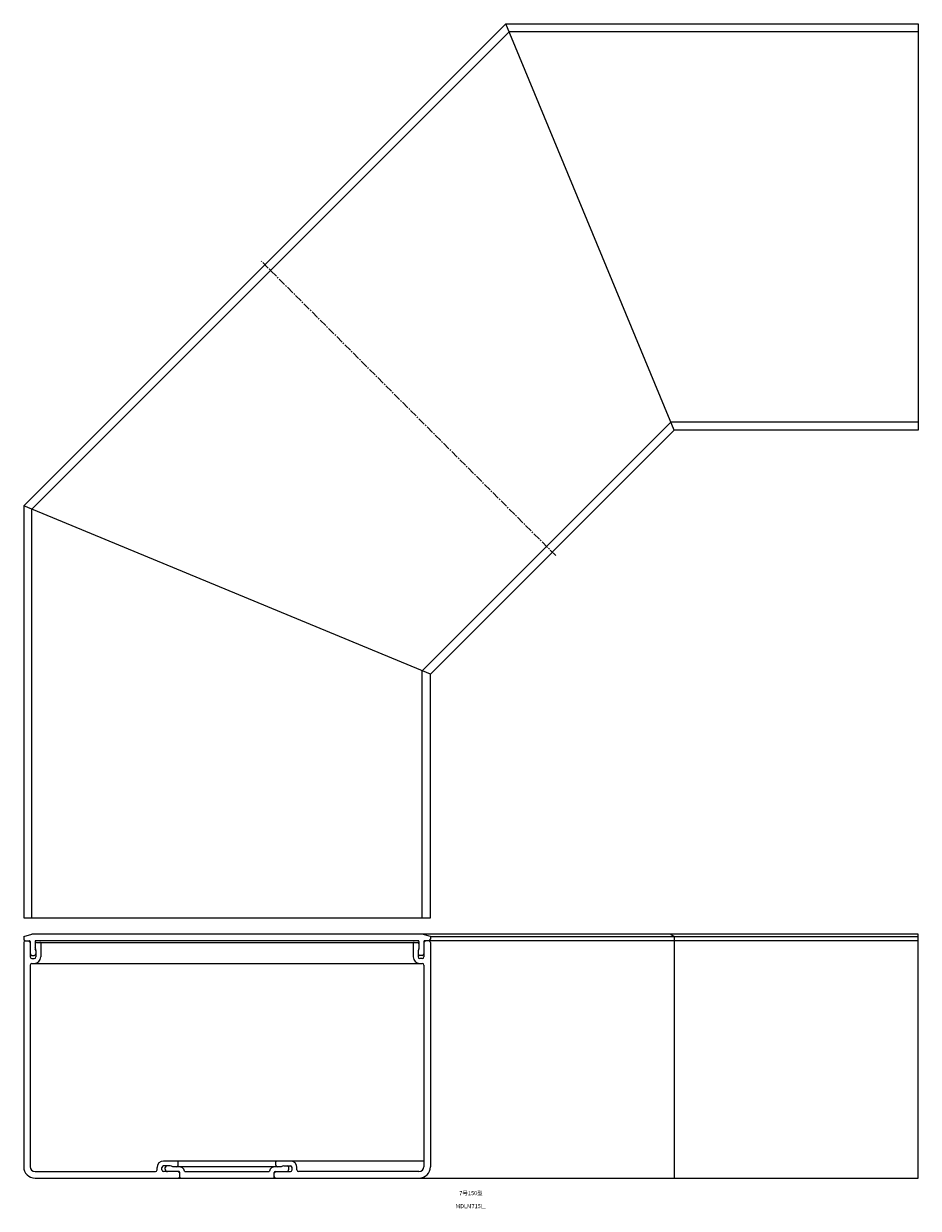
# Model space of a CAD drawing. Units: millimetres. Extents: x -250 to 4460, y -49 to 863.
# Drawn here: x 1390 to 1940, y -16 to 713 of the extents above; entities that cross this region are included whole.
import ezdxf

# ---------------------------------------------------------------- set-up
doc = ezdxf.new("R2010")
doc.units = ezdxf.units.MM
doc.header["$LTSCALE"] = 0.5
doc.linetypes.add('CENTER2', pattern=[28.575, 19.05, -3.175, 3.175, -3.175])
doc.styles.get("Standard").update_dxf_attribs({"font": 'romans.shx', "bigfont": 'extfont2.shx'})

msp = doc.modelspace()

# ---------------------------------------------------------------- linework, layer by layer
at = {"color": 7, "linetype": 'Continuous', "lineweight": -3, "ltscale": 0.5}
for p, q in [((1686.45, 713), (1390, 416.55)), ((1395, 414.48), (1688.52, 708)), ((1686.45, 713), (1940, 713)), ((1790, 463), (1686.45, 713)), ((1940, 708), (1688.52, 708)), ((1940, 713), (1940, 463)), ((1787.93, 468), (1635, 315.07)), ((1940, 468), (1787.93, 468)), ((1640, 313), (1790, 463)), ((1940, 463), (1790, 463)), ((1390, 416.55), (1390, 163)), ((1640, 313), (1390, 416.55)), ((1395, 163), (1395, 414.48)), ((1635, 163), (1635, 315.07)), ((1640, 163), (1640, 313)), ((1390, 163), (1640, 163)), ((1390, 151.5), (1395, 153)), ((1940, 153), (1395, 153)), ((1640, 151.5), (1635, 153)), ((1787.93, 153), (1790, 151.5)), ((1390, 151.5), (1390, 149.9)), ((1390, 148), (1390, 10)), ((1390.9, 149), (1393.5, 149)), ((1393, 149), (1394, 148)), ((1394, 148.5), (1394, 139)), ((1397, 148.5), (1397, 143.97)), ((1632.5, 149), (1397.5, 149)), ((1398, 148), (1633, 148)), ((1400.5, 147.5), (1400.5, 139)), ((1629.5, 147.5), (1629.5, 139)), ((1633, 148.5), (1633, 143.97)), ((1637, 149), (1636, 148)), ((1636, 148.5), (1636, 139)), ((1940, 149), (1636.5, 149)), ((1640, 151.5), (1640, 149.9)), ((1640, 151.5), (1940, 151.5)), ((1640, 148), (1640, 10)), ((1790, 151.5), (1790, 3)), ((1395, 140), (1396.5, 140)), ((1397.5, 143), (1397.5, 139)), ((1632.5, 143), (1632.5, 139)), ((1635, 140), (1633.5, 140)), ((1394, 134), (1394, 10)), ((1395, 138), (1396.5, 138)), ((1395, 135), (1635, 135)), ((1635, 138), (1633.5, 138)), ((1636, 134), (1636, 10)), ((1472, 8), (1472, 9.5)), ((1475, 8), (1475, 9.5)), ((1636, 13.5), (1476, 13.5)), ((1480, 10.5), (1476, 10.5)), ((1477, 8.5), (1477, 9.5)), ((1548.34, 10), (1481.66, 10)), ((1485, 11), (1485, 13)), ((1545, 11), (1545, 13)), ((1550, 10.5), (1554, 10.5)), ((1553, 8.5), (1553, 9.5)), ((1555, 8), (1555, 9.5)), ((1558, 8), (1558, 9.5)), ((1397, 7), (1471, 7)), ((1397, 3), (1940, 3)), ((1485.5, 7), (1476, 7)), ((1486, 6), (1485, 7)), ((1486, 3.5), (1486, 6.5)), ((1489.41, 7), (1540.59, 7)), ((1544, 6), (1545, 7)), ((1544, 3.5), (1544, 6.5)), ((1544.5, 7), (1554, 7)), ((1633, 7), (1559, 7))]:
    msp.add_line(p, q, dxfattribs=at)
at = {"color": 2, "linetype": 'CENTER2', "lineweight": -3, "ltscale": 0.5}
msp.add_line((1717.12, 385.88), (1536.1, 566.9), dxfattribs=at)
at = {"color": 7, "linetype": 'Continuous', "lineweight": -3}
msp.add_line((1940, 3), (1940, 153), dxfattribs=at)
at = {"color": 7, "linetype": 'Continuous', "lineweight": -3, "ltscale": 0.5}
for centre, radius, start, end in [((1390.9, 149.9), 0.9, 180, 270), ((1391, 148), 1, 90, 180), ((1393.5, 148.5), 0.5, 0, 90), ((1397.5, 148.5), 0.5, 90, 180), ((1398, 147), 1, 90, 180), ((1400, 147.5), 0.5, 360, 90), ((1630, 147.5), 0.5, 90, 180), ((1632, 147), 1, 360, 90), ((1632.5, 148.5), 0.5, 360, 90), ((1636.5, 148.5), 0.5, 90, 180), ((1639, 148), 1, 0, 90), ((1639.1, 149.9), 0.9, 270, 0), ((1395, 141), 1, 180, 270), ((1395, 139), 1, 180, 270), ((1396.5, 141), 1, 270, 0), ((1396.5, 139), 4, 270, 360), ((1396.5, 139), 1, 270, 360), ((1394.5, 143), 3, 0, 33.55731), ((1395.75, 142.75), 1.75, 0, 44.41531), ((1633.5, 139), 4, 180, 270), ((1635.5, 143), 3, 146.44269, 180), ((1634.25, 142.75), 1.75, 135.58469, 180), ((1633.5, 141), 1, 180, 270), ((1633.5, 139), 1, 180, 270), ((1635, 141), 1, 270, 360), ((1635, 139), 1, 270, 360), ((1395, 134), 1, 90, 180), ((1635, 134), 1, 0, 90), ((1397, 10), 7, 180, 270), ((1397, 10), 3, 180, 270), ((1471, 8), 1, 270, 0), ((1476, 9.5), 4, 90, 180), ((1476, 9.5), 1, 90, 180), ((1476, 8), 1, 180, 270), ((1478, 9.5), 1, 90, 180), ((1478.5, 8.5), 1.5, 180, 270), ((1480, 7.5), 3, 56.44269, 90), ((1484, 11), 1, 270, 0), ((1484.5, 13), 0.5, 0, 90), ((1485.54, 6.5), 3.5, 14.47751, 90), ((1489.41, 7.5), 0.5, 194.47751, 270), ((1540.59, 7.5), 0.5, 270, 345.52249), ((1544.46, 6.5), 3.5, 90, 165.52249), ((1545.5, 13), 0.5, 90, 180), ((1546, 11), 1, 180, 270), ((1550, 7.5), 3, 90, 123.55731), ((1551.5, 8.5), 1.5, 270, 0), ((1552, 9.5), 1, 0, 90), ((1554, 9.5), 4, 0, 90), ((1554, 9.5), 1, 0, 90), ((1554, 8), 1, 270, 0), ((1559, 8), 1, 180, 270), ((1633, 10), 3, 270, 0), ((1633, 10), 7, 270, 0), ((1485, 4), 1, 270, 0), ((1485.5, 6.5), 0.5, 0, 90), ((1486.5, 3.5), 0.5, 180, 270), ((1543.5, 3.5), 0.5, 270, 0), ((1544.5, 6.5), 0.5, 90, 180), ((1545, 4), 1, 180, 270)]:
    msp.add_arc(centre, radius, start, end, dxfattribs=at)

# ---------------------------------------------------------------- texts
at = {"color": 1, "linetype": 'Continuous', "lineweight": -3, "ltscale": 0.5, "insert": (1665, -5), "char_height": 2.5, "attachment_point": 2}
msp.add_mtext_dynamic_manual_height_columns('7号150型', width=32.0581, gutter_width=12.5, heights=[0], dxfattribs=at)
at = {"color": 1, "linetype": 'Continuous', "lineweight": -3, "ltscale": 0.5, "insert": (1665, -13), "char_height": 2.5, "width": 55.0007, "attachment_point": 2}
msp.add_mtext('MDLM715□', dxfattribs=at)

doc.saveas('drawing.dxf')
